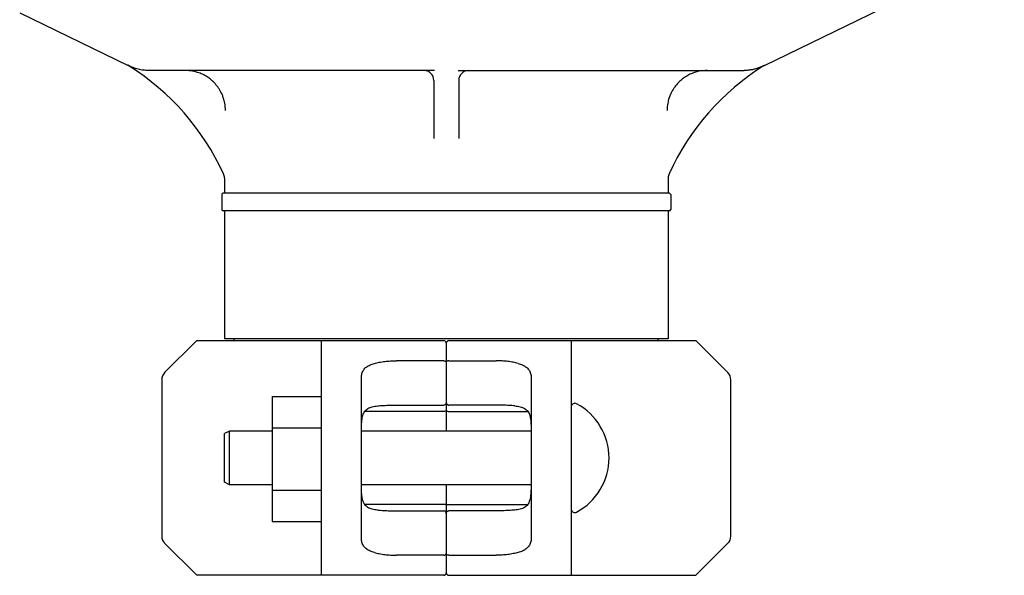
# Model space of a CAD drawing. Units: millimetres. Extents: x 30664 to 40707, y -409 to 6848.
# Drawn here: x 39817 to 40014, y 5398 to 5509 of the extents above; entities that cross this region are included whole.
import ezdxf

# ---------------------------------------------------------------- set-up
doc = ezdxf.new("R2010")
doc.units = ezdxf.units.MM
doc.layers.add('Equipo', color=7, linetype='Continuous')

msp = doc.modelspace()

# ---------------------------------------------------------------- linework, layer by layer
at = {"layer": 'Equipo'}
for p, q in [((39965.9, 5499.89), (40013.93, 5523.22)), ((39816.68, 5510.43), (39838.38, 5499.89)), ((39838.56, 5499.79), (39838.38, 5499.89)), ((39965.9, 5499.89), (39965.71, 5499.79)), ((39899.78, 5498.87), (39842.47, 5498.87)), ((39904.5, 5498.87), (39961.8, 5498.87)), ((39899.64, 5496.87), (39899.64, 5485.26)), ((39904.64, 5496.87), (39904.64, 5485.26)), ((39857.69, 5477.34), (39857.69, 5474.27)), ((39946.59, 5477.34), (39946.59, 5474.27)), ((39857.19, 5474.02), (39857.19, 5471.02)), ((39946.84, 5474.27), (39857.44, 5474.27)), ((39947.09, 5474.02), (39947.09, 5471.02)), ((39946.84, 5470.77), (39857.44, 5470.77)), ((39857.69, 5470.77), (39857.69, 5445.1)), ((39946.59, 5470.77), (39946.59, 5445.1)), ((39852.14, 5444.77), (39845.72, 5438.35)), ((39852.14, 5444.77), (39901.64, 5444.77)), ((39946.59, 5445.1), (39857.69, 5445.1)), ((39859.67, 5444.77), (39859.67, 5445.1)), ((39877.14, 5397.77), (39877.14, 5444.77)), ((39902.14, 5444.27), (39902.14, 5426.64)), ((39902.64, 5444.77), (39952.14, 5444.77)), ((39927.14, 5444.77), (39927.14, 5397.77)), ((39944.61, 5444.77), (39944.61, 5445.1)), ((39958.55, 5438.35), (39952.14, 5444.77)), ((39901.64, 5440.73), (39892.14, 5440.73)), ((39902.64, 5440.73), (39912.14, 5440.73)), ((39845.14, 5436.94), (39845.14, 5405.59)), ((39885.14, 5405.17), (39885.14, 5437.36)), ((39919.14, 5437.36), (39919.14, 5405.17)), ((39959.14, 5405.59), (39959.14, 5436.94)), ((39867.29, 5433.55), (39867.29, 5408.55)), ((39867.29, 5433.55), (39877.14, 5433.55)), ((39901.64, 5430.6), (39885.81, 5430.6)), ((39892.14, 5431.85), (39901.64, 5431.85)), ((39912.14, 5431.85), (39902.64, 5431.85)), ((39902.64, 5430.6), (39918.46, 5430.6)), ((39858.74, 5426.64), (39857.74, 5426.14)), ((39867.29, 5426.64), (39858.74, 5426.64)), ((39858.74, 5415.89), (39858.74, 5426.64)), ((39867.29, 5427.3), (39877.14, 5427.3)), ((39919.14, 5426.64), (39885.14, 5426.64)), ((39857.74, 5416.39), (39857.74, 5426.14)), ((39858.74, 5415.89), (39857.74, 5416.39)), ((39867.29, 5415.89), (39858.74, 5415.89)), ((39867.29, 5414.8), (39877.14, 5414.8)), ((39919.14, 5415.89), (39885.14, 5415.89)), ((39902.14, 5415.89), (39902.14, 5398.27)), ((39901.64, 5411.93), (39885.81, 5411.93)), ((39892.14, 5410.68), (39901.64, 5410.68)), ((39902.64, 5411.93), (39918.46, 5411.93)), ((39912.14, 5410.68), (39902.64, 5410.68)), ((39867.29, 5408.55), (39877.14, 5408.55)), ((39845.72, 5404.18), (39852.14, 5397.77)), ((39952.14, 5397.77), (39958.55, 5404.18)), ((39901.64, 5401.8), (39892.14, 5401.8)), ((39902.64, 5401.8), (39912.14, 5401.8)), ((39901.64, 5397.77), (39852.14, 5397.77)), ((39902.64, 5397.77), (39952.14, 5397.77))]:
    msp.add_line(p, q, dxfattribs=at)
for centre, radius, start, end in [((39812.01, 5457.42), 50, 24.5122, 57.9257), ((39992.26, 5457.42), 50, 122.0743, 155.4878), ((39897.64, 5496.87), 2, 0, 90), ((39906.64, 5496.87), 2, 90, 180), ((39855.69, 5477.34), 2, 0, 24.5122), ((39948.59, 5477.34), 2, 155.4878, 180), ((39857.44, 5474.02), 0.25, 90, 180), ((39946.84, 5474.02), 0.25, 0, 90), ((39857.44, 5471.02), 0.25, 180, 270), ((39946.84, 5471.02), 0.25, 270, 0), ((39901.64, 5444.27), 0.5, 0, 90), ((39902.64, 5444.27), 0.5, 90, 179.9999), ((39847.14, 5436.94), 2, 135, 180), ((39957.14, 5436.94), 2, 0, 45), ((39927.89, 5431.46), 0.75, 61.8076, 170.1511), ((39922.43, 5421.27), 12.31, 298.1924, 61.8076), ((39927.89, 5411.08), 0.75, 189.8489, 298.1924), ((39847.14, 5405.59), 2, 180, 225), ((39957.14, 5405.59), 2, 315, 0), ((39901.64, 5398.27), 0.5, 270, 359.9999), ((39902.64, 5398.27), 0.5, 180, 270)]:
    msp.add_arc(centre, radius, start, end, dxfattribs=at)
for points, start_tangent, end_tangent in [([(39838.44, 5499.89), (39838.37, 5499.92)], (-0.876716, 0.481008), (-0.872095, 0.489336)), ([(39838.53, 5499.84), (39838.44, 5499.89)], (-0.883039, 0.469299), (-0.876716, 0.481008)), ([(39838.58, 5499.81), (39838.53, 5499.84)], (-0.886239, 0.463229), (-0.883039, 0.469299)), ([(39838.69, 5499.75), (39838.58, 5499.81)], (-0.89308, 0.449898), (-0.886239, 0.463229)), ([(39838.88, 5499.66), (39838.69, 5499.75)], (-0.904882, 0.425663), (-0.89308, 0.449898)), ([(39839.4, 5499.44), (39838.88, 5499.66)], (-0.932011, 0.362429), (-0.904882, 0.425663)), ([(39841.97, 5498.88), (39841.46, 5498.93), (39840.43, 5499.11), (39839.4, 5499.44)], (-0.99824, 0.059296), (-0.932011, 0.362429)), ([(39964.87, 5499.44), (39964.52, 5499.31), (39963.8, 5499.1), (39963.11, 5498.97), (39962.44, 5498.89), (39962.12, 5498.87)], (-0.932349, -0.361559), (-0.9993, -0.037409)), ([(39965.57, 5499.74), (39965.22, 5499.58), (39964.87, 5499.44)], (-0.894413, -0.447241), (-0.932349, -0.361559)), ([(39965.9, 5499.92), (39965.57, 5499.74)], (-0.872118, -0.489295), (-0.894413, -0.447241)), ([(39965.7, 5499.81), (39965.9, 5499.92)], (0.885885, 0.463905), (0.872118, 0.489295)), ([(39842.47, 5498.87), (39841.97, 5498.88)], (-1, -0.000195), (-0.99824, 0.059296)), ([(39850.67, 5498.83), (39849.88, 5498.87)], (-0.995173, 0.098135), (-1, -0.000004)), ([(39852.31, 5498.49), (39851.51, 5498.7), (39850.67, 5498.83)], (-0.953127, 0.302569), (-0.995173, 0.098135)), ([(39854.23, 5497.59), (39853.31, 5498.1), (39852.31, 5498.49)], (-0.840895, 0.541198), (-0.953127, 0.302569)), ([(39855.62, 5496.45), (39855.01, 5497.02), (39854.23, 5497.59)], (-0.698703, 0.715412), (-0.840895, 0.541198)), ([(39950.09, 5497.61), (39949.27, 5497.02), (39948.65, 5496.45)], (-0.843825, -0.536619), (-0.698692, -0.715423)), ([(39951.87, 5498.46), (39950.96, 5498.1), (39950.09, 5497.61)], (-0.949161, -0.314791), (-0.843825, -0.536619)), ([(39954.39, 5498.87), (39952.76, 5498.7), (39951.87, 5498.46)], (-1, 0.000002), (-0.949161, -0.314791)), ([(39962.12, 5498.87), (39961.8, 5498.87)], (-0.9993, -0.037409), (-1, 0.000059)), ([(39856.69, 5495.08), (39856.36, 5495.57), (39855.62, 5496.45)], (-0.527821, 0.849355), (-0.698703, 0.715412)), ([(39948.65, 5496.45), (39947.91, 5495.57), (39947.58, 5495.08)], (-0.698692, -0.715423), (-0.527829, -0.849351)), ([(39857.52, 5493.28), (39857.28, 5493.94), (39856.69, 5495.08)], (-0.302508, 0.953147), (-0.527821, 0.849355)), ([(39857.9, 5490.87), (39857.76, 5492.32), (39857.52, 5493.28)], (0.000007, 1), (-0.302508, 0.953147)), ([(39946.75, 5493.28), (39946.51, 5492.32), (39946.38, 5490.87)], (-0.302506, -0.953148), (0.000008, -1)), ([(39947.58, 5495.08), (39946.99, 5493.94), (39946.75, 5493.28)], (-0.527829, -0.849351), (-0.302506, -0.953148)), ([(39885.14, 5437.36), (39885.25, 5438.2), (39885.59, 5438.92), (39886.14, 5439.48), (39886.87, 5439.9), (39887.73, 5440.2)], (0, 1), (0.96403, 0.265794)), ([(39887.73, 5440.2), (39888.72, 5440.43), (39889.81, 5440.6), (39890.96, 5440.7), (39892.14, 5440.73)], (0.96403, 0.265794), (1, 0)), ([(39901.64, 5440.73), (39901.85, 5440.7), (39902.01, 5440.62), (39902.11, 5440.5), (39902.14, 5440.38)], (1, 0), (0, -1)), ([(39902.64, 5440.73), (39902.42, 5440.7), (39902.26, 5440.62), (39902.17, 5440.5), (39902.14, 5440.38)], (-1, 0), (0, -1)), ([(39916.55, 5440.2), (39915.55, 5440.43), (39914.46, 5440.6), (39913.32, 5440.7), (39912.14, 5440.73)], (-0.96403, 0.265794), (-1, 0)), ([(39916.55, 5440.2), (39917.4, 5439.9), (39918.13, 5439.48), (39918.69, 5438.92), (39919.03, 5438.2), (39919.14, 5437.36)], (0.96403, -0.265794), (0, -1)), ([(39902.14, 5432.42), (39902.12, 5432.28), (39902.07, 5432.13), (39901.98, 5432), (39901.83, 5431.9), (39901.64, 5431.85)], (0, -1), (-1, 0)), ([(39902.14, 5432.42), (39902.15, 5432.28), (39902.21, 5432.13), (39902.3, 5432), (39902.44, 5431.9), (39902.64, 5431.85)], (0, -1), (1, 0)), ([(39885.14, 5426.12), (39885.15, 5427.55), (39885.23, 5428.79), (39885.43, 5429.8), (39885.82, 5430.61), (39886.45, 5431.19), (39887.31, 5431.53), (39888.4, 5431.7)], (0, 1), (0.996301, 0.085931)), ([(39888.4, 5431.7), (39889.57, 5431.78), (39890.83, 5431.83), (39892.14, 5431.85)], (0.996301, 0.085931), (1, 0)), ([(39902.14, 5430.66), (39902.07, 5430.63), (39901.89, 5430.61), (39901.64, 5430.6)], (0, -1), (-1, 0)), ([(39902.14, 5430.66), (39902.2, 5430.63), (39902.39, 5430.61), (39902.64, 5430.6)], (0, -1), (1, 0)), ([(39915.87, 5431.7), (39914.7, 5431.78), (39913.44, 5431.83), (39912.14, 5431.85)], (-0.996301, 0.085931), (-1, 0)), ([(39915.87, 5431.7), (39916.96, 5431.53), (39917.83, 5431.19), (39918.46, 5430.61), (39918.85, 5429.8), (39919.05, 5428.78), (39919.12, 5427.54), (39919.14, 5426.12)], (0.996301, -0.085931), (0, -1)), ([(39888.4, 5410.83), (39887.31, 5411), (39886.45, 5411.35), (39885.82, 5411.92), (39885.43, 5412.74), (39885.23, 5413.75), (39885.15, 5414.99), (39885.14, 5416.41)], (-0.996301, 0.085931), (0, 1)), ([(39919.14, 5416.41), (39919.12, 5414.99), (39919.04, 5413.75), (39918.84, 5412.73), (39918.45, 5411.92), (39917.83, 5411.34), (39916.96, 5411), (39915.87, 5410.83)], (0, -1), (-0.996301, -0.085931)), ([(39888.4, 5410.83), (39889.57, 5410.75), (39890.83, 5410.7), (39892.14, 5410.68)], (0.996301, -0.085931), (1, 0)), ([(39902.14, 5411.87), (39902.07, 5411.9), (39901.89, 5411.93), (39901.64, 5411.93)], (0, 1), (-1, 0)), ([(39902.14, 5410.11), (39902.12, 5410.26), (39902.07, 5410.4), (39901.98, 5410.53), (39901.83, 5410.64), (39901.64, 5410.68)], (0, 1), (-1, 0)), ([(39902.14, 5411.87), (39902.2, 5411.9), (39902.39, 5411.93), (39902.64, 5411.93)], (0, 1), (1, 0)), ([(39902.14, 5410.11), (39902.15, 5410.26), (39902.21, 5410.4), (39902.3, 5410.53), (39902.44, 5410.64), (39902.64, 5410.68)], (0, 1), (1, 0)), ([(39915.87, 5410.83), (39914.7, 5410.75), (39913.44, 5410.7), (39912.14, 5410.68)], (-0.996301, -0.085931), (-1, 0)), ([(39887.73, 5402.33), (39886.87, 5402.63), (39886.14, 5403.05), (39885.59, 5403.62), (39885.25, 5404.33), (39885.14, 5405.17)], (-0.96403, 0.265794), (0, 1)), ([(39919.14, 5405.17), (39919.03, 5404.33), (39918.69, 5403.61), (39918.13, 5403.05), (39917.4, 5402.63), (39916.55, 5402.33)], (0, -1), (-0.96403, -0.265794)), ([(39887.73, 5402.33), (39888.72, 5402.1), (39889.81, 5401.93), (39890.96, 5401.83), (39892.14, 5401.8)], (0.96403, -0.265794), (1, 0)), ([(39901.64, 5401.8), (39901.85, 5401.83), (39902.01, 5401.92), (39902.11, 5402.03), (39902.14, 5402.16)], (1, 0), (0, 1)), ([(39902.64, 5401.8), (39902.42, 5401.83), (39902.26, 5401.92), (39902.17, 5402.03), (39902.14, 5402.16)], (-1, 0), (0, 1)), ([(39916.55, 5402.33), (39915.55, 5402.1), (39914.46, 5401.93), (39913.32, 5401.83), (39912.14, 5401.8)], (-0.96403, -0.265794), (-1, 0))]:
    msp.add_spline(points, degree=3, dxfattribs=dict(at, start_tangent=start_tangent, end_tangent=end_tangent))

doc.saveas('drawing.dxf')
